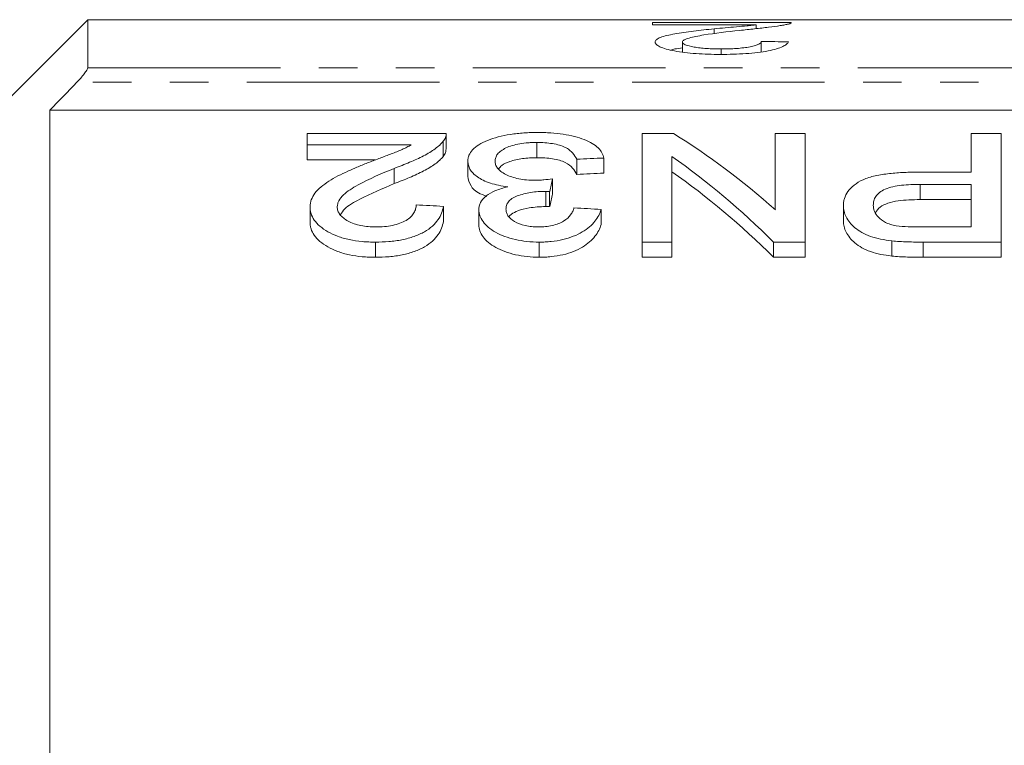
# Model space of a CAD drawing. Units: millimetres. Extents: x 99 to 309, y 17 to 295.
# Drawn here: x 140 to 172, y 80 to 104 of the extents above; entities that cross this region are included whole.
import ezdxf

# ---------------------------------------------------------------- set-up
doc = ezdxf.new("R2010")
doc.units = ezdxf.units.MM
doc.linetypes.add('PHANTOM', pattern=[12.7, 6.35, -1.27, 1.27, -1.27, 1.27, -1.27])

msp = doc.modelspace()

# ---------------------------------------------------------------- linework, layer by layer
at = {"color": 7, "linetype": 'Continuous', "lineweight": 15}
for p, q in [((142.171, 103.948), (135.171, 96.948)), ((195.271, 103.948), (142.171, 103.948)), ((142.171, 103.948), (142.171, 102.364)), ((160.795, 103.85), (165.372, 103.85)), ((160.795, 103.78), (160.795, 103.85)), ((164.219, 103.78), (160.795, 103.78)), ((162.827, 103.488), (162.827, 103.646)), ((164.219, 103.653), (164.219, 103.78)), ((161.782, 102.881), (161.782, 103.21)), ((163.058, 102.803), (163.058, 102.983)), ((164.385, 102.887), (164.385, 103.233)), ((140.921, 100.958), (140.921, 72.448)), ((140.921, 100.958), (179.171, 100.958)), ((153.988, 100.191), (149.411, 100.191)), ((149.411, 100.191), (149.411, 99.821)), ((153.988, 99.679), (153.988, 100.179)), ((160.45, 100.191), (160.45, 96.61)), ((161.493, 100.191), (160.45, 100.191)), ((164.847, 100.191), (164.847, 97.679)), ((165.834, 100.191), (164.847, 100.191)), ((165.834, 96.61), (165.834, 100.191)), ((171.309, 100.191), (171.309, 98.919)), ((172.296, 100.191), (171.309, 100.191)), ((172.296, 96.61), (172.296, 100.191)), ((149.411, 99.821), (152.836, 99.821)), ((149.411, 99.821), (149.411, 99.321)), ((153.894, 99.936), (153.894, 99.436)), ((156.983, 99.896), (156.983, 99.396)), ((159.193, 99.385), (159.193, 98.885)), ((161.437, 96.61), (161.437, 99.434)), ((151.65, 99.321), (149.411, 99.321)), ((154.706, 99.283), (154.706, 98.783)), ((158.296, 99.344), (158.296, 98.844)), ((152.28, 99.042), (152.28, 98.542)), ((171.309, 98.919), (169.594, 98.919)), ((157.497, 98.697), (157.497, 98.197)), ((169.62, 98.514), (171.309, 98.514)), ((169.62, 98.514), (169.62, 98.014)), ((171.309, 98.514), (171.309, 97.111)), ((157.275, 98.285), (157.275, 97.785)), ((157.404, 98.28), (157.404, 97.78)), ((149.501, 97.767), (149.501, 97.267)), ((153.899, 97.79), (153.899, 97.29)), ((167.091, 97.812), (167.091, 97.312)), ((171.309, 98.014), (169.62, 98.014)), ((155.065, 97.68), (155.065, 97.18)), ((159.104, 97.689), (159.104, 97.189)), ((171.309, 97.111), (169.637, 97.111)), ((151.655, 96.61), (151.655, 96.11)), ((157.056, 96.61), (157.056, 96.11)), ((160.45, 96.61), (161.437, 96.61)), ((160.45, 96.61), (160.45, 96.11)), ((161.437, 96.61), (161.437, 96.11)), ((164.791, 96.61), (165.834, 96.61)), ((164.791, 96.61), (164.791, 96.11)), ((165.834, 96.61), (165.834, 96.11)), ((168.687, 96.652), (168.687, 96.152)), ((169.724, 96.61), (172.296, 96.61)), ((169.724, 96.61), (169.724, 96.11)), ((172.296, 96.61), (172.296, 96.11)), ((161.437, 96.11), (160.45, 96.11)), ((165.834, 96.11), (164.791, 96.11)), ((172.296, 96.11), (169.724, 96.11))]:
    msp.add_line(p, q, dxfattribs=at)
at = {"color": 8, "linetype": 'PHANTOM', "lineweight": 0}
for p, q in [((142.171, 102.364), (179.171, 102.364)), ((179.171, 101.882), (141.808, 101.882))]:
    msp.add_line(p, q, dxfattribs=at)
at = {"color": 7, "linetype": 'Continuous', "lineweight": 15}
for centre, major_axis, ratio, start_param, end_param in [((85.85, 60.448), (435, 0), 0.1, 1.387163, 1.389261), ((151.44, 60.948), (0, 42.25), 0.642148, 5.766303, 5.903592), ((334.594, 60.948), (422.5, 0), 0.1, 1.998903, 2.001239), ((150.243, 60.948), (0, 42.25), 0.642148, 5.717229, 5.857886), ((334.594, 60.448), (422.5, 0), 0.1, 1.998903, 2.001239), ((150.243, 60.448), (0, 42.25), 0.642148, 5.717229, 5.857886), ((159.671, 60.948), (0, 42.25), 0.114583, 0.465797, 0.487311), ((159.671, 60.448), (0, 42.25), 0.114583, 0.465797, 0.487311), ((-52.912, 60.948), (422.5, 0), 0.1, 1.059288, 1.061723), ((-49.502, 60.948), (422.5, 0), 0.1, 1.05441, 1.056851)]:
    msp.add_ellipse(centre, major_axis=major_axis, ratio=ratio, start_param=start_param, end_param=end_param, dxfattribs=at)
for points, knots in [([(160.885, 103.209), (160.887, 103.223), (160.889, 103.236), (160.903, 103.263), (160.914, 103.276), (160.96, 103.314), (161.004, 103.339), (161.176, 103.407), (161.343, 103.446), (161.624, 103.498), (161.724, 103.514), (161.934, 103.544), (162.041, 103.558), (162.261, 103.585), (162.372, 103.598), (162.598, 103.623), (162.712, 103.635), (162.827, 103.646)], [0, 0, 0, 0, 0.0625, 0.0625, 0.125, 0.125, 0.25, 0.25, 0.5, 0.5, 0.625, 0.625, 0.75, 0.75, 0.875, 0.875, 1, 1, 1, 1]), ([(162.827, 103.646), (162.95, 103.658), (163.073, 103.67), (163.317, 103.693), (163.44, 103.704), (163.682, 103.725), (163.802, 103.736), (163.97, 103.752), (164.023, 103.758), (164.124, 103.769), (164.171, 103.775), (164.219, 103.78)], [0, 0, 0, 0, 0.25, 0.25, 0.5, 0.5, 0.75, 0.75, 0.875, 0.875, 1, 1, 1, 1]), ([(165.278, 103.804), (165.241, 103.795), (165.203, 103.787), (165.112, 103.769), (165.06, 103.761), (164.896, 103.734), (164.768, 103.716), (164.481, 103.681), (164.325, 103.664), (164.003, 103.629), (163.835, 103.612), (163.664, 103.594)], [0, 0, 0, 0, 0.125, 0.125, 0.25, 0.25, 0.5, 0.5, 0.75, 0.75, 1, 1, 1, 1]), ([(165.372, 103.85), (165.372, 103.847), (165.372, 103.843), (165.366, 103.835), (165.36, 103.832), (165.345, 103.824), (165.335, 103.82), (165.31, 103.812), (165.294, 103.808), (165.278, 103.804)], [0, 0, 0, 0, 0.25, 0.25, 0.5, 0.5, 0.75, 0.75, 1, 1, 1, 1]), ([(163.664, 103.594), (163.258, 103.551), (162.858, 103.502), (162.401, 103.429), (162.311, 103.413), (162.146, 103.38), (162.069, 103.362), (161.938, 103.324), (161.883, 103.303), (161.824, 103.27), (161.809, 103.258), (161.787, 103.235), (161.784, 103.223), (161.782, 103.21)], [0, 0, 0, 0, 0.5, 0.5, 0.625, 0.625, 0.75, 0.75, 0.875, 0.875, 0.9375, 0.9375, 1, 1, 1, 1]), ([(163.038, 102.802), (162.902, 102.803), (162.765, 102.804), (162.497, 102.813), (162.365, 102.819), (162.105, 102.837), (161.977, 102.85), (161.739, 102.879), (161.628, 102.896), (161.422, 102.937), (161.33, 102.958), (161.168, 103.004), (161.098, 103.029), (160.987, 103.08), (160.949, 103.106), (160.91, 103.145), (160.899, 103.158), (160.887, 103.183), (160.886, 103.196), (160.885, 103.209)], [0, 0, 0, 0, 0.125, 0.125, 0.25, 0.25, 0.375, 0.375, 0.5, 0.5, 0.625, 0.625, 0.75, 0.75, 0.875, 0.875, 0.9375, 0.9375, 1, 1, 1, 1]), ([(161.782, 103.018), (161.694, 103.007), (161.544, 102.988), (161.445, 102.96), (161.403, 102.948)], [0, 0, 0, 0, 0.586399, 1, 1, 1, 1]), ([(161.782, 103.21), (161.783, 103.203), (161.784, 103.196), (161.791, 103.181), (161.798, 103.174), (161.82, 103.151), (161.845, 103.137), (161.945, 103.094), (162.047, 103.068), (162.226, 103.036), (162.292, 103.027), (162.433, 103.01), (162.505, 103.003), (162.658, 102.993), (162.737, 102.989), (162.897, 102.985), (162.977, 102.984), (163.058, 102.983)], [0, 0, 0, 0, 0.0625, 0.0625, 0.125, 0.125, 0.25, 0.25, 0.5, 0.5, 0.625, 0.625, 0.75, 0.75, 0.875, 0.875, 1, 1, 1, 1]), ([(165.282, 103.217), (165.266, 103.191), (165.248, 103.165), (165.186, 103.113), (165.144, 103.087), (165.037, 103.034), (164.969, 103.009), (164.809, 102.961), (164.713, 102.938), (164.398, 102.877), (164.144, 102.847), (163.74, 102.819), (163.601, 102.813), (163.321, 102.804), (163.18, 102.803), (163.038, 102.802)], [0, 0, 0, 0, 0.125, 0.125, 0.25, 0.25, 0.375, 0.375, 0.5, 0.5, 0.75, 0.75, 0.875, 0.875, 1, 1, 1, 1]), ([(163.058, 102.983), (163.145, 102.984), (163.231, 102.985), (163.4, 102.99), (163.484, 102.993), (163.648, 103.004), (163.728, 103.012), (163.878, 103.03), (163.948, 103.04), (164.077, 103.064), (164.134, 103.077), (164.229, 103.106), (164.268, 103.122), (164.328, 103.153), (164.351, 103.169), (164.378, 103.201), (164.382, 103.217), (164.385, 103.233)], [0, 0, 0, 0, 0.125, 0.125, 0.25, 0.25, 0.375, 0.375, 0.5, 0.5, 0.625, 0.625, 0.75, 0.75, 0.875, 0.875, 1, 1, 1, 1]), ([(141.808, 101.882), (141.896, 101.974), (141.981, 102.07), (142.085, 102.202), (142.115, 102.245), (142.159, 102.317), (142.171, 102.346), (142.171, 102.364)], [0, 0, 0, 0, 0.5, 0.5, 0.75, 0.75, 1, 1, 1, 1]), ([(153.894, 99.936), (153.91, 99.957), (153.927, 99.978), (153.952, 100.02), (153.961, 100.042), (153.977, 100.084), (153.983, 100.106), (153.988, 100.148), (153.988, 100.169), (153.988, 100.191)], [0, 0, 0, 0, 0.25, 0.25, 0.5, 0.5, 0.75, 0.75, 1, 1, 1, 1]), ([(157.016, 100.226), (156.938, 100.226), (156.86, 100.225), (156.706, 100.221), (156.63, 100.217), (156.403, 100.202), (156.252, 100.186), (155.965, 100.142), (155.831, 100.114), (155.579, 100.048), (155.461, 100.008), (155.249, 99.921), (155.153, 99.874), (154.986, 99.771), (154.917, 99.716), (154.81, 99.6), (154.77, 99.539), (154.73, 99.445), (154.72, 99.413), (154.709, 99.349), (154.708, 99.316), (154.706, 99.283)], [0, 0, 0, 0, 0.0625, 0.0625, 0.125, 0.125, 0.25, 0.25, 0.375, 0.375, 0.5, 0.5, 0.625, 0.625, 0.75, 0.75, 0.875, 0.875, 0.9375, 0.9375, 1, 1, 1, 1]), ([(159.193, 99.385), (159.178, 99.443), (159.16, 99.501), (159.098, 99.611), (159.058, 99.665), (158.951, 99.768), (158.883, 99.818), (158.731, 99.911), (158.643, 99.953), (158.347, 100.07), (158.114, 100.131), (157.716, 100.19), (157.58, 100.204), (157.371, 100.217), (157.301, 100.221), (157.158, 100.225), (157.087, 100.226), (157.016, 100.226)], [0, 0, 0, 0, 0.125, 0.125, 0.25, 0.25, 0.375, 0.375, 0.5, 0.5, 0.75, 0.75, 0.875, 0.875, 0.9375, 0.9375, 1, 1, 1, 1]), ([(152.836, 99.821), (152.789, 99.794), (152.742, 99.767), (152.643, 99.714), (152.59, 99.688), (152.423, 99.615), (152.301, 99.568), (152.058, 99.475), (151.935, 99.429), (151.691, 99.335), (151.567, 99.289), (151.443, 99.242)], [0, 0, 0, 0, 0.125, 0.125, 0.25, 0.25, 0.5, 0.5, 0.75, 0.75, 1, 1, 1, 1]), ([(152.28, 99.042), (152.453, 99.108), (152.622, 99.174), (152.945, 99.311), (153.102, 99.381), (153.387, 99.53), (153.515, 99.607), (153.68, 99.729), (153.731, 99.769), (153.821, 99.852), (153.858, 99.894), (153.894, 99.936)], [0, 0, 0, 0, 0.25, 0.25, 0.5, 0.5, 0.75, 0.75, 0.875, 0.875, 1, 1, 1, 1]), ([(155.604, 99.28), (155.605, 99.321), (155.609, 99.361), (155.637, 99.439), (155.657, 99.477), (155.715, 99.552), (155.754, 99.588), (155.847, 99.656), (155.901, 99.687), (156.025, 99.747), (156.094, 99.773), (156.247, 99.819), (156.331, 99.839), (156.507, 99.869), (156.599, 99.879), (156.742, 99.89), (156.79, 99.893), (156.886, 99.896), (156.935, 99.896), (156.983, 99.896)], [0, 0, 0, 0, 0.125, 0.125, 0.25, 0.25, 0.375, 0.375, 0.5, 0.5, 0.625, 0.625, 0.75, 0.75, 0.875, 0.875, 0.9375, 0.9375, 1, 1, 1, 1]), ([(156.983, 99.896), (157.071, 99.896), (157.159, 99.894), (157.33, 99.882), (157.414, 99.873), (157.661, 99.834), (157.804, 99.791), (157.967, 99.71), (158.016, 99.68), (158.095, 99.618), (158.129, 99.586), (158.222, 99.487), (158.261, 99.416), (158.296, 99.344)], [0, 0, 0, 0, 0.125, 0.125, 0.25, 0.25, 0.5, 0.5, 0.625, 0.625, 0.75, 0.75, 1, 1, 1, 1]), ([(153.894, 99.436), (153.858, 99.394), (153.821, 99.352), (153.731, 99.27), (153.681, 99.229), (153.518, 99.109), (153.39, 99.032), (153.105, 98.883), (152.948, 98.812), (152.624, 98.674), (152.453, 98.608), (152.28, 98.542)], [0, 0, 0, 0, 0.125, 0.125, 0.25, 0.25, 0.5, 0.5, 0.75, 0.75, 1, 1, 1, 1]), ([(153.987, 99.679), (153.984, 99.641), (153.98, 99.582), (153.943, 99.5), (153.911, 99.458), (153.894, 99.436)], [0, 0, 0, 0, 0.470618, 0.734248, 1, 1, 1, 1]), ([(156.983, 99.396), (156.821, 99.392), (156.495, 99.382), (156.092, 99.283), (155.828, 99.161), (155.752, 99.069), (155.72, 99.031)], [0, 0, 0, 0, 0.287573, 0.577995, 0.824373, 1, 1, 1, 1]), ([(158.296, 98.844), (158.261, 98.916), (158.222, 98.986), (158.098, 99.119), (158.021, 99.183), (157.803, 99.292), (157.66, 99.334), (157.416, 99.373), (157.332, 99.382), (157.16, 99.394), (157.072, 99.396), (156.983, 99.396)], [0, 0, 0, 0, 0.25, 0.25, 0.5, 0.5, 0.75, 0.75, 0.875, 0.875, 1, 1, 1, 1]), ([(151.443, 99.242), (151.325, 99.195), (151.207, 99.147), (150.975, 99.05), (150.861, 99), (150.637, 98.898), (150.528, 98.846), (150.315, 98.737), (150.214, 98.679), (150.028, 98.559), (149.94, 98.496), (149.786, 98.365), (149.718, 98.296), (149.61, 98.151), (149.57, 98.077), (149.528, 97.963), (149.518, 97.925), (149.505, 97.846), (149.503, 97.807), (149.501, 97.767)], [0, 0, 0, 0, 0.125, 0.125, 0.25, 0.25, 0.375, 0.375, 0.5, 0.5, 0.625, 0.625, 0.75, 0.75, 0.875, 0.875, 0.9375, 0.9375, 1, 1, 1, 1]), ([(154.706, 99.283), (154.708, 99.239), (154.711, 99.195), (154.735, 99.106), (154.751, 99.062), (154.8, 98.973), (154.835, 98.929), (154.916, 98.844), (154.963, 98.803), (155.078, 98.724), (155.142, 98.686), (155.284, 98.616), (155.362, 98.585), (155.533, 98.529), (155.626, 98.505), (155.817, 98.464), (155.918, 98.449), (156.02, 98.435)], [0, 0, 0, 0, 0.125, 0.125, 0.25, 0.25, 0.375, 0.375, 0.5, 0.5, 0.625, 0.625, 0.75, 0.75, 0.875, 0.875, 1, 1, 1, 1]), ([(156.916, 98.649), (156.825, 98.65), (156.734, 98.652), (156.556, 98.668), (156.468, 98.681), (156.302, 98.714), (156.224, 98.735), (156.079, 98.784), (156.013, 98.813), (155.894, 98.874), (155.84, 98.907), (155.75, 98.977), (155.714, 99.013), (155.657, 99.087), (155.635, 99.126), (155.609, 99.203), (155.606, 99.242), (155.604, 99.28)], [0, 0, 0, 0, 0.125, 0.125, 0.25, 0.25, 0.375, 0.375, 0.5, 0.5, 0.625, 0.625, 0.75, 0.75, 0.875, 0.875, 1, 1, 1, 1]), ([(150.399, 97.771), (150.4, 97.807), (150.403, 97.842), (150.423, 97.91), (150.436, 97.944), (150.489, 98.043), (150.542, 98.107), (150.73, 98.289), (150.901, 98.395), (151.452, 98.696), (151.863, 98.873), (152.28, 99.042)], [0, 0, 0, 0, 0.0625, 0.0625, 0.125, 0.125, 0.25, 0.25, 0.5, 0.5, 1, 1, 1, 1]), ([(155.328, 98.115), (155.231, 98.155), (154.994, 98.252), (154.755, 98.49), (154.724, 98.676), (154.706, 98.783)], [0, 0, 0, 0, 0.23014, 0.558103, 1, 1, 1, 1]), ([(169.594, 98.919), (169.428, 98.918), (169.262, 98.916), (168.934, 98.902), (168.772, 98.89), (168.449, 98.854), (168.291, 98.83), (167.995, 98.764), (167.855, 98.721), (167.625, 98.615), (167.528, 98.553), (167.362, 98.422), (167.294, 98.352), (167.188, 98.205), (167.149, 98.128), (167.114, 98.011), (167.104, 97.972), (167.094, 97.892), (167.092, 97.852), (167.091, 97.812)], [0, 0, 0, 0, 0.125, 0.125, 0.25, 0.25, 0.375, 0.375, 0.5, 0.5, 0.625, 0.625, 0.75, 0.75, 0.875, 0.875, 0.9375, 0.9375, 1, 1, 1, 1]), ([(152.28, 98.542), (151.894, 98.376), (151.306, 98.124), (150.671, 97.777), (150.548, 97.583), (150.508, 97.52)], [0, 0, 0, 0, 0.563776, 0.857497, 1, 1, 1, 1]), ([(156.02, 98.435), (155.949, 98.417), (155.877, 98.399), (155.743, 98.357), (155.679, 98.334), (155.499, 98.258), (155.393, 98.198), (155.229, 98.066), (155.166, 97.993), (155.104, 97.878), (155.089, 97.84), (155.071, 97.761), (155.068, 97.721), (155.065, 97.68)], [0, 0, 0, 0, 0.125, 0.125, 0.25, 0.25, 0.5, 0.5, 0.75, 0.75, 0.875, 0.875, 1, 1, 1, 1]), ([(157.497, 98.697), (157.402, 98.684), (157.307, 98.672), (157.162, 98.659), (157.113, 98.655), (157.015, 98.65), (156.965, 98.65), (156.916, 98.649)], [0, 0, 0, 0, 0.5, 0.5, 0.75, 0.75, 1, 1, 1, 1]), ([(168.078, 97.827), (168.08, 97.877), (168.084, 97.926), (168.11, 98.022), (168.13, 98.069), (168.191, 98.161), (168.231, 98.206), (168.335, 98.289), (168.398, 98.327), (168.547, 98.392), (168.632, 98.419), (168.817, 98.459), (168.914, 98.474), (169.111, 98.496), (169.213, 98.503), (169.416, 98.512), (169.518, 98.513), (169.62, 98.514)], [0, 0, 0, 0, 0.125, 0.125, 0.25, 0.25, 0.375, 0.375, 0.5, 0.5, 0.625, 0.625, 0.75, 0.75, 0.875, 0.875, 1, 1, 1, 1]), ([(155.963, 97.697), (155.964, 97.739), (155.967, 97.78), (155.994, 97.86), (156.012, 97.9), (156.074, 97.977), (156.111, 98.014), (156.212, 98.079), (156.27, 98.109), (156.468, 98.184), (156.619, 98.222), (156.857, 98.26), (156.939, 98.27), (157.106, 98.282), (157.191, 98.283), (157.275, 98.285)], [0, 0, 0, 0, 0.125, 0.125, 0.25, 0.25, 0.375, 0.375, 0.5, 0.5, 0.75, 0.75, 0.875, 0.875, 1, 1, 1, 1]), ([(157.275, 98.285), (157.286, 98.285), (157.297, 98.285), (157.307, 98.284), (157.318, 98.284), (157.329, 98.284), (157.34, 98.283), (157.361, 98.282), (157.383, 98.281), (157.404, 98.28)], [0, 0, 0, 0, 0.0000323658, 0.0000323658, 0.0000323658, 0.0000647376, 0.0000647376, 0.0000647376, 0.0001295458, 0.0001295458, 0.0001295458, 0.0001295458]), ([(149.501, 97.767), (149.502, 97.731), (149.503, 97.695), (149.514, 97.623), (149.523, 97.587), (149.558, 97.48), (149.591, 97.408), (149.69, 97.268), (149.753, 97.201), (149.902, 97.072), (149.99, 97.01), (150.185, 96.897), (150.292, 96.846), (150.531, 96.757), (150.661, 96.72), (150.931, 96.663), (151.073, 96.643), (151.29, 96.622), (151.362, 96.617), (151.508, 96.612), (151.582, 96.611), (151.655, 96.61)], [0, 0, 0, 0, 0.0625, 0.0625, 0.125, 0.125, 0.25, 0.25, 0.375, 0.375, 0.5, 0.5, 0.625, 0.625, 0.75, 0.75, 0.875, 0.875, 0.9375, 0.9375, 1, 1, 1, 1]), ([(151.675, 97.111), (151.589, 97.112), (151.504, 97.114), (151.338, 97.129), (151.257, 97.14), (151.097, 97.172), (151.022, 97.194), (150.882, 97.243), (150.816, 97.272), (150.699, 97.336), (150.646, 97.37), (150.554, 97.443), (150.516, 97.482), (150.455, 97.562), (150.434, 97.603), (150.406, 97.687), (150.4, 97.729), (150.399, 97.771)], [0, 0, 0, 0, 0.125, 0.125, 0.25, 0.25, 0.375, 0.375, 0.5, 0.5, 0.625, 0.625, 0.75, 0.75, 0.875, 0.875, 1, 1, 1, 1]), ([(151.655, 96.61), (151.805, 96.612), (151.954, 96.616), (152.246, 96.641), (152.391, 96.66), (152.673, 96.717), (152.807, 96.753), (153.055, 96.842), (153.171, 96.895), (153.372, 97.01), (153.462, 97.073), (153.611, 97.209), (153.672, 97.279), (153.77, 97.422), (153.809, 97.495), (153.867, 97.643), (153.883, 97.717), (153.899, 97.79)], [0, 0, 0, 0, 0.125, 0.125, 0.25, 0.25, 0.375, 0.375, 0.5, 0.5, 0.625, 0.625, 0.75, 0.75, 0.875, 0.875, 1, 1, 1, 1]), ([(153.001, 97.841), (152.998, 97.796), (152.995, 97.75), (152.972, 97.661), (152.953, 97.616), (152.9, 97.528), (152.866, 97.484), (152.78, 97.401), (152.727, 97.363), (152.544, 97.255), (152.39, 97.198), (152.134, 97.144), (152.045, 97.131), (151.861, 97.115), (151.768, 97.112), (151.675, 97.111)], [0, 0, 0, 0, 0.125, 0.125, 0.25, 0.25, 0.375, 0.375, 0.5, 0.5, 0.75, 0.75, 0.875, 0.875, 1, 1, 1, 1]), ([(157.275, 97.785), (157.089, 97.777), (156.758, 97.761), (156.379, 97.659), (156.15, 97.555), (156.088, 97.48), (156.065, 97.451)], [0, 0, 0, 0, 0.375028, 0.664551, 0.870752, 1, 1, 1, 1]), ([(157.404, 97.78), (157.383, 97.781), (157.361, 97.782), (157.34, 97.783), (157.329, 97.784), (157.318, 97.784), (157.307, 97.784), (157.297, 97.785), (157.286, 97.785), (157.275, 97.785)], [0, 0, 0, 0, 0.0000647014, 0.0000647014, 0.0000647014, 0.0000971022, 0.0000971022, 0.0000971022, 0.000129521, 0.000129521, 0.000129521, 0.000129521]), ([(167.091, 97.812), (167.094, 97.75), (167.097, 97.688), (167.127, 97.565), (167.15, 97.503), (167.212, 97.381), (167.253, 97.319), (167.35, 97.2), (167.405, 97.142), (167.536, 97.031), (167.612, 96.977), (167.784, 96.881), (167.881, 96.837), (168.092, 96.763), (168.204, 96.733), (168.438, 96.684), (168.563, 96.667), (168.687, 96.652)], [0, 0, 0, 0, 0.125, 0.125, 0.25, 0.25, 0.375, 0.375, 0.5, 0.5, 0.625, 0.625, 0.75, 0.75, 0.875, 0.875, 1, 1, 1, 1]), ([(168.831, 97.148), (168.767, 97.161), (168.703, 97.175), (168.588, 97.212), (168.535, 97.234), (168.387, 97.309), (168.309, 97.368), (168.186, 97.493), (168.145, 97.558), (168.103, 97.658), (168.093, 97.692), (168.082, 97.76), (168.08, 97.794), (168.078, 97.827)], [0, 0, 0, 0, 0.125, 0.125, 0.25, 0.25, 0.5, 0.5, 0.75, 0.75, 0.875, 0.875, 1, 1, 1, 1]), ([(169.62, 98.014), (169.374, 98.009), (169.003, 98.001), (168.548, 97.904), (168.277, 97.769), (168.192, 97.65), (168.148, 97.588)], [0, 0, 0, 0, 0.3884923, 0.5847915, 0.7825015, 1, 1, 1, 1]), ([(155.065, 97.68), (155.07, 97.614), (155.076, 97.548), (155.123, 97.417), (155.16, 97.352), (155.255, 97.224), (155.312, 97.162), (155.448, 97.043), (155.529, 96.987), (155.712, 96.884), (155.814, 96.839), (156.033, 96.759), (156.152, 96.724), (156.396, 96.667), (156.523, 96.646), (156.787, 96.617), (156.922, 96.613), (157.056, 96.61)], [0, 0, 0, 0, 0.125, 0.125, 0.25, 0.25, 0.375, 0.375, 0.5, 0.5, 0.625, 0.625, 0.75, 0.75, 0.875, 0.875, 1, 1, 1, 1]), ([(157.028, 97.111), (156.955, 97.112), (156.881, 97.114), (156.738, 97.128), (156.667, 97.14), (156.464, 97.184), (156.346, 97.232), (156.152, 97.345), (156.077, 97.41), (156.006, 97.516), (155.989, 97.552), (155.967, 97.624), (155.964, 97.661), (155.963, 97.697)], [0, 0, 0, 0, 0.125, 0.125, 0.25, 0.25, 0.5, 0.5, 0.75, 0.75, 0.875, 0.875, 1, 1, 1, 1]), ([(158.206, 97.74), (158.194, 97.702), (158.181, 97.663), (158.145, 97.587), (158.122, 97.55), (158.042, 97.439), (157.967, 97.366), (157.763, 97.243), (157.637, 97.193), (157.418, 97.142), (157.343, 97.13), (157.188, 97.115), (157.108, 97.113), (157.028, 97.111)], [0, 0, 0, 0, 0.125, 0.125, 0.25, 0.25, 0.5, 0.5, 0.75, 0.75, 0.875, 0.875, 1, 1, 1, 1]), ([(157.056, 96.61), (157.124, 96.611), (157.191, 96.612), (157.324, 96.618), (157.39, 96.623), (157.586, 96.644), (157.716, 96.665), (157.962, 96.723), (158.077, 96.759), (158.292, 96.843), (158.392, 96.893), (158.569, 96.998), (158.649, 97.055), (158.788, 97.174), (158.845, 97.236), (158.946, 97.362), (158.988, 97.427), (159.056, 97.557), (159.08, 97.624), (159.104, 97.689)], [0, 0, 0, 0, 0.0625, 0.0625, 0.125, 0.125, 0.25, 0.25, 0.375, 0.375, 0.5, 0.5, 0.625, 0.625, 0.75, 0.75, 0.875, 0.875, 1, 1, 1, 1]), ([(151.655, 96.11), (151.582, 96.111), (151.509, 96.112), (151.363, 96.117), (151.292, 96.122), (151.077, 96.142), (150.935, 96.162), (150.662, 96.219), (150.535, 96.256), (150.295, 96.345), (150.185, 96.397), (149.991, 96.51), (149.903, 96.571), (149.753, 96.701), (149.69, 96.767), (149.592, 96.907), (149.558, 96.979), (149.523, 97.087), (149.514, 97.123), (149.503, 97.195), (149.502, 97.231), (149.501, 97.267)], [0, 0, 0, 0, 0.0625, 0.0625, 0.125, 0.125, 0.25, 0.25, 0.375, 0.375, 0.5, 0.5, 0.625, 0.625, 0.75, 0.75, 0.875, 0.875, 0.9375, 0.9375, 1, 1, 1, 1]), ([(153.899, 97.29), (153.883, 97.217), (153.867, 97.144), (153.811, 96.999), (153.773, 96.927), (153.677, 96.785), (153.616, 96.715), (153.468, 96.578), (153.38, 96.516), (153.179, 96.399), (153.064, 96.346), (152.817, 96.256), (152.683, 96.219), (152.4, 96.162), (152.255, 96.142), (151.958, 96.116), (151.806, 96.112), (151.655, 96.11)], [0, 0, 0, 0, 0.125, 0.125, 0.25, 0.25, 0.375, 0.375, 0.5, 0.5, 0.625, 0.625, 0.75, 0.75, 0.875, 0.875, 1, 1, 1, 1]), ([(157.056, 96.11), (156.923, 96.113), (156.789, 96.117), (156.529, 96.145), (156.401, 96.166), (156.155, 96.223), (156.039, 96.257), (155.819, 96.337), (155.715, 96.383), (155.532, 96.485), (155.453, 96.54), (155.315, 96.658), (155.257, 96.721), (155.162, 96.849), (155.124, 96.914), (155.076, 97.047), (155.07, 97.114), (155.065, 97.18)], [0, 0, 0, 0, 0.125, 0.125, 0.25, 0.25, 0.375, 0.375, 0.5, 0.5, 0.625, 0.625, 0.75, 0.75, 0.875, 0.875, 1, 1, 1, 1]), ([(159.104, 97.189), (159.08, 97.124), (159.056, 97.058), (158.989, 96.929), (158.948, 96.865), (158.848, 96.74), (158.791, 96.678), (158.652, 96.558), (158.573, 96.5), (158.396, 96.395), (158.296, 96.345), (158.081, 96.26), (157.965, 96.224), (157.719, 96.166), (157.588, 96.144), (157.391, 96.124), (157.325, 96.118), (157.191, 96.112), (157.124, 96.111), (157.056, 96.11)], [0, 0, 0, 0, 0.125, 0.125, 0.25, 0.25, 0.375, 0.375, 0.5, 0.5, 0.625, 0.625, 0.75, 0.75, 0.875, 0.875, 0.9375, 0.9375, 1, 1, 1, 1]), ([(168.687, 96.152), (168.563, 96.167), (168.441, 96.183), (168.209, 96.231), (168.097, 96.261), (167.886, 96.335), (167.788, 96.379), (167.616, 96.474), (167.541, 96.527), (167.408, 96.639), (167.352, 96.697), (167.256, 96.816), (167.215, 96.876), (167.152, 97), (167.128, 97.063), (167.097, 97.187), (167.094, 97.25), (167.091, 97.312)], [0, 0, 0, 0, 0.125, 0.125, 0.25, 0.25, 0.375, 0.375, 0.5, 0.5, 0.625, 0.625, 0.75, 0.75, 0.875, 0.875, 1, 1, 1, 1]), ([(169.637, 97.111), (169.502, 97.111), (169.366, 97.112), (169.096, 97.121), (168.962, 97.129), (168.831, 97.148)], [0, 0, 0, 0, 0.5, 0.5, 1, 1, 1, 1]), ([(168.687, 96.652), (168.772, 96.643), (168.857, 96.635), (169.03, 96.624), (169.117, 96.621), (169.377, 96.612), (169.55, 96.611), (169.724, 96.61)], [0, 0, 0, 0, 0.25, 0.25, 0.5, 0.5, 1, 1, 1, 1]), ([(169.724, 96.11), (169.55, 96.111), (169.377, 96.112), (169.116, 96.121), (169.03, 96.124), (168.857, 96.135), (168.772, 96.143), (168.687, 96.152)], [0, 0, 0, 0, 0.5, 0.5, 0.75, 0.75, 1, 1, 1, 1])]:
    msp.add_open_spline(points, degree=3, knots=knots, dxfattribs=at)
msp.add_open_spline([(141.808, 101.882), (141.512, 101.574), (141.217, 101.266), (140.921, 100.958)], degree=3, dxfattribs=at)

doc.saveas('drawing.dxf')
